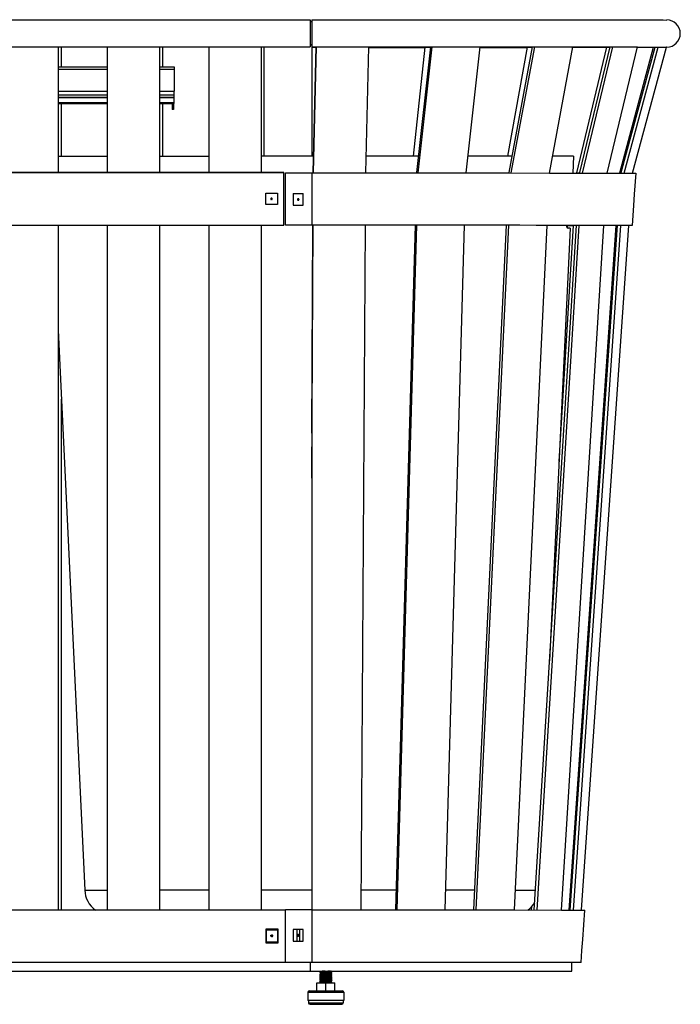
# Model space of a CAD drawing. Units: inches. Extents: x 0 to 34.3, y -11.5 to 17.
# Drawn here: x 10 to 16.3, y -11.5 to -2.1 of the extents above; entities that cross this region are included whole.
import ezdxf

# ---------------------------------------------------------------- set-up
doc = ezdxf.new("R2010")
doc.units = ezdxf.units.IN
doc.header["$LTSCALE"] = 1.21
doc.header["$MEASUREMENT"] = 0
doc.layers.get('0').update_dxf_attribs({"linetype": 'CONTINUOUS'})
doc.layers.add('02___PRT_ALL_AXES', color=7, linetype='CONTINUOUS')

msp = doc.modelspace()

# ---------------------------------------------------------------- linework, layer by layer
at = {"color": 7, "linetype": 'Continuous'}
for p, q in [((6.4737, -2.0751), (12.7237, -2.0751)), ((12.7237, -2.0751), (12.7237, -2.3342)), ((12.7387, -2.0751), (12.7387, -3.3779)), ((12.7387, -2.0751), (16.0937, -2.0776)), ((16.0937, -2.0776), (16.1282, -2.0781)), ((6.4737, -2.3342), (12.7237, -2.3342)), ((10.3487, -2.5258), (10.3487, -2.3342)), ((10.7862, -2.3342), (10.7862, -3.5364)), ((11.3175, -2.5258), (11.3175, -2.3342)), ((11.755, -2.3342), (11.755, -3.5364)), ((12.2862, -3.378), (12.2862, -2.3342)), ((12.7387, -2.3342), (12.7843, -2.3342)), ((12.7387, -2.3381), (12.7825, -2.3376)), ((12.7387, -2.3381), (12.7825, -2.3377)), ((12.7539, -3.5342), (12.7824, -2.3342)), ((12.7565, -3.5392), (12.7851, -2.3339)), ((13.2546, -3.5392), (13.2832, -2.334)), ((13.2824, -2.3343), (13.8765, -2.3344)), ((13.2832, -2.34), (13.821, -2.3399)), ((13.7104, -3.3781), (13.821, -2.3381)), ((13.7435, -3.5343), (13.8763, -2.3344)), ((13.7556, -3.5393), (13.889, -2.3341)), ((13.821, -2.3381), (13.8766, -2.3374)), ((13.821, -2.3381), (13.8766, -2.3376)), ((13.8765, -2.3344), (13.8852, -2.3344)), ((13.8852, -2.3344), (13.889, -2.3341)), ((14.2123, -3.5395), (14.3458, -2.3343)), ((14.342, -2.3343), (14.3458, -2.3342)), ((14.342, -2.3343), (14.3458, -2.3342)), ((14.3458, -2.3346), (14.8612, -2.3349)), ((14.3458, -2.3397), (14.8005, -2.3395)), ((14.6108, -3.3787), (14.8005, -2.3377)), ((14.6235, -3.5347), (14.8463, -2.3349)), ((14.6438, -3.5398), (14.8676, -2.3345)), ((14.8005, -2.3377), (14.8467, -2.3371)), ((14.8005, -2.3377), (14.8148, -2.3375)), ((14.8148, -2.3375), (14.8467, -2.337)), ((14.8612, -2.3349), (14.8676, -2.3346)), ((15.0095, -3.54), (15.2332, -2.3349)), ((15.2269, -2.3349), (15.2333, -2.3348)), ((15.2269, -2.3349), (15.2333, -2.3348)), ((15.2332, -2.3352), (15.5871, -2.3356)), ((15.2333, -2.3391), (15.5553, -2.3388)), ((15.2691, -3.5382), (15.5553, -2.337)), ((15.2982, -3.5354), (15.5867, -2.3356)), ((15.3245, -3.5404), (15.6142, -2.3353)), ((15.5553, -2.337), (15.5871, -2.3363)), ((15.5553, -2.337), (15.5739, -2.3365)), ((15.5592, -3.5408), (15.8489, -2.3357)), ((15.5739, -2.3365), (15.5871, -2.3362)), ((15.5871, -2.3356), (15.6059, -2.3356)), ((15.6059, -2.3356), (15.6142, -2.3353)), ((15.681, -3.5375), (16.0032, -2.3361)), ((15.694, -3.5362), (16.0167, -2.3364)), ((15.7234, -3.5412), (16.0475, -2.3362)), ((15.8016, -3.5416), (16.1257, -2.3366)), ((15.8407, -2.3357), (15.8489, -2.3356)), ((15.8407, -2.3357), (15.8489, -2.3356)), ((15.8483, -2.3383), (16.0027, -2.3379)), ((15.8489, -2.336), (16.0171, -2.3364)), ((16.0171, -2.3364), (16.0383, -2.3365)), ((16.0383, -2.3365), (16.0475, -2.3362)), ((16.1282, -2.3372), (16.1255, -2.3372)), ((16.1257, -2.3371), (16.1282, -2.3372)), ((10.7862, -2.7966), (10.3175, -2.7966)), ((10.7862, -2.8191), (10.3175, -2.8191)), ((10.7862, -2.8223), (10.3175, -2.8223)), ((11.4263, -2.7966), (11.2862, -2.7966)), ((11.4263, -2.8191), (11.2862, -2.8191)), ((11.4263, -2.8223), (11.2862, -2.8223)), ((11.4263, -2.8745), (11.4263, -2.7566)), ((10.7862, -2.8681), (10.3175, -2.8681)), ((10.3175, -2.8745), (10.7862, -2.8745)), ((10.7862, -2.8796), (10.3175, -2.8796)), ((10.3487, -3.3795), (10.3487, -2.8796)), ((11.4263, -2.8681), (11.2862, -2.8681)), ((11.2862, -2.8745), (11.4263, -2.8745)), ((11.3875, -2.8796), (11.2862, -2.8796)), ((11.3175, -3.3783), (11.3175, -2.8796)), ((11.3875, -2.8796), (11.3875, -2.8745)), ((11.4075, -2.8745), (11.4075, -2.9328)), ((11.4187, -2.9328), (11.4075, -2.9328)), ((12.4737, -3.5364), (6.7237, -3.5364)), ((12.4737, -3.5385), (6.7237, -3.5385)), ((12.4737, -4.0373), (12.4737, -3.5364)), ((12.4887, -4.0392), (12.4887, -3.5392)), ((12.4887, -3.5392), (12.7539, -3.5392)), ((12.7387, -3.5392), (12.7387, -4.0392)), ((12.7539, -3.5393), (12.7539, -3.5342)), ((12.7539, -3.5392), (13.2546, -3.5392)), ((13.2546, -3.5392), (13.7435, -3.5393)), ((13.7433, -3.5393), (13.7435, -3.5343)), ((13.7435, -3.5393), (14.2123, -3.5395)), ((14.2123, -3.5395), (14.6235, -3.5397)), ((14.6233, -3.5397), (14.6235, -3.5347)), ((14.6235, -3.5397), (15.0095, -3.54)), ((15.0095, -3.54), (15.2982, -3.5403)), ((15.2691, -3.5382), (15.2982, -3.5382)), ((15.2979, -3.5403), (15.2982, -3.5354)), ((15.2982, -3.5403), (15.5592, -3.5407)), ((15.5592, -3.5407), (15.694, -3.5411)), ((15.6808, -3.541), (15.681, -3.5375)), ((15.681, -3.5375), (15.694, -3.5374)), ((15.6937, -3.5411), (15.694, -3.5362)), ((15.694, -3.5411), (15.7884, -3.5414)), ((15.7884, -3.5414), (15.8016, -3.5415)), ((15.8016, -3.5415), (15.8317, -3.5418)), ((15.8317, -3.5418), (15.8179, -3.7417)), ((12.3019, -3.8424), (12.3019, -3.7333)), ((12.3019, -3.7333), (12.4112, -3.7333)), ((12.4112, -3.7333), (12.4112, -3.8424)), ((12.562, -3.7362), (12.562, -3.8478)), ((12.562, -3.7362), (12.6579, -3.7362)), ((12.6579, -3.8478), (12.6579, -3.7362)), ((12.4112, -3.8404), (12.3019, -3.8404)), ((12.4112, -3.8424), (12.3019, -3.8424)), ((12.562, -3.8478), (12.6579, -3.8478)), ((15.8103, -3.8511), (15.7971, -4.0418)), ((6.7237, -4.0373), (12.4737, -4.0373)), ((10.7862, -4.0373), (10.7862, -10.5803)), ((11.755, -4.0373), (11.755, -10.5803)), ((12.7527, -4.0392), (12.4887, -4.0392)), ((12.7387, -6.4559), (12.7535, -4.0392)), ((12.7387, -6.0258), (12.7508, -4.0393)), ((13.1079, -4.0392), (12.7527, -4.0392)), ((13.2516, -4.0392), (13.1079, -4.0392)), ((13.2117, -10.581), (13.2516, -4.0392)), ((13.7379, -4.0393), (13.2516, -4.0392)), ((13.5431, -10.5811), (13.7291, -4.0391)), ((13.5553, -10.5811), (13.7413, -4.0394)), ((14.0663, -4.0395), (13.7379, -4.0393)), ((14.0121, -10.5813), (14.1981, -4.0395)), ((14.1981, -4.0395), (14.0663, -4.0395)), ((14.6142, -4.0398), (14.1981, -4.0395)), ((14.2875, -10.5814), (14.5995, -4.0391)), ((14.308, -10.5815), (14.62, -4.0398)), ((14.7254, -4.0398), (14.6142, -4.0398)), ((14.6737, -10.5817), (14.9856, -4.0401)), ((14.8802, -4.04), (14.7254, -4.0398)), ((14.8632, -10.5819), (15.2671, -4.0392)), ((14.9856, -4.04), (14.8802, -4.04)), ((14.8897, -10.582), (15.2936, -4.0404)), ((15.2861, -4.0404), (14.9856, -4.04)), ((15.1005, -6.2958), (15.2384, -4.0404)), ((15.1245, -10.5824), (15.5283, -4.0408)), ((15.2383, -4.0433), (15.1724, -4.0434)), ((15.1959, -10.5821), (15.6463, -4.0411)), ((15.2074, -10.5825), (15.6593, -4.0397)), ((15.2371, -10.5827), (15.6889, -4.0412)), ((15.3874, -4.0405), (15.2861, -4.0404)), ((15.3154, -10.5811), (15.7671, -4.0416)), ((15.5283, -4.0408), (15.3874, -4.0405)), ((15.6805, -4.0411), (15.5283, -4.0408)), ((15.6462, -4.0425), (15.5283, -4.0428)), ((15.7205, -4.0412), (15.6805, -4.0411)), ((15.7671, -4.0415), (15.7205, -4.0412)), ((15.7971, -4.0418), (15.7671, -4.0415)), ((15.2061, -4.0676), (15.1814, -4.0673)), ((10.3487, -10.5803), (10.3487, -5.7001)), ((12.7387, -6.0258), (12.7387, -11.082)), ((10.5712, -10.3919), (10.7862, -10.3911)), ((11.2862, -10.3905), (11.755, -10.3903)), ((12.255, -10.3901), (12.7387, -10.3901)), ((13.2129, -10.3901), (13.5485, -10.3902)), ((14.0175, -10.3904), (14.2966, -10.3906)), ((14.6828, -10.3911), (14.8749, -10.3916)), ((3.8521, -10.5803), (12.4894, -10.5803)), ((12.7387, -10.581), (12.4887, -10.581)), ((12.4887, -11.082), (12.4887, -10.581)), ((12.7387, -10.581), (13.2117, -10.581)), ((13.2117, -10.581), (14.0121, -10.5813)), ((14.0121, -10.5813), (14.6737, -10.5817)), ((14.6737, -10.5817), (15.1245, -10.5823)), ((14.8383, -10.5831), (14.8405, -10.547)), ((15.1245, -10.5823), (15.3133, -10.5829)), ((15.3133, -10.5829), (15.3454, -10.5832)), ((15.3261, -10.862), (15.3454, -10.5832)), ((12.4169, -10.7646), (12.3019, -10.7646)), ((12.3019, -10.7646), (12.3019, -10.8952)), ((12.306, -10.77), (12.4112, -10.77)), ((12.306, -10.8896), (12.306, -10.77)), ((12.4112, -10.77), (12.4112, -10.8896)), ((12.4169, -10.8952), (12.4169, -10.7646)), ((12.6579, -10.7671), (12.562, -10.7671)), ((12.562, -10.7671), (12.562, -10.8787)), ((12.6237, -10.8787), (12.6237, -10.7671)), ((12.6579, -10.8787), (12.6579, -10.7671)), ((12.3019, -10.8952), (12.4169, -10.8952)), ((12.4112, -10.8896), (12.306, -10.8896)), ((12.562, -10.8787), (12.6579, -10.8787)), ((15.3108, -11.0843), (15.3187, -10.9686)), ((6.7081, -11.0794), (12.4894, -11.0794)), ((12.7556, -11.0821), (12.4887, -11.082)), ((12.7237, -11.0821), (12.7237, -11.1653)), ((13.1411, -11.0821), (12.7556, -11.0821)), ((13.5864, -11.0822), (13.1411, -11.0821)), ((13.9563, -11.0823), (13.5864, -11.0822)), ((14.2637, -11.0825), (13.9563, -11.0823)), ((14.6171, -11.0828), (14.2637, -11.0825)), ((14.8324, -11.083), (14.6171, -11.0828)), ((15.0702, -11.0833), (14.8324, -11.083)), ((15.1849, -11.0836), (15.0702, -11.0833)), ((15.2791, -11.0839), (15.1849, -11.0836)), ((15.2237, -11.1653), (15.2237, -11.0838)), ((15.3108, -11.0843), (15.2791, -11.0839)), ((3.9737, -11.1653), (15.2237, -11.1653)), ((12.8159, -11.1803), (12.8157, -11.1805)), ((12.8159, -11.1835), (12.8157, -11.1832)), ((12.8254, -11.1736), (12.8159, -11.1803)), ((12.8252, -11.1738), (12.8159, -11.1803)), ((12.8159, -11.1835), (12.8251, -11.1899)), ((12.8254, -11.1936), (12.8159, -11.2003)), ((12.8252, -11.1938), (12.8159, -11.2003)), ((12.8185, -11.1653), (12.8251, -11.1699)), ((12.8252, -11.1698), (12.8252, -11.1738)), ((12.8252, -11.1898), (12.8252, -11.1938)), ((12.826, -11.1734), (12.8254, -11.1736)), ((12.8257, -11.1935), (12.8254, -11.1936)), ((12.9221, -11.1801), (12.9216, -11.1804)), ((12.9221, -11.1801), (12.9316, -11.1735)), ((12.9221, -11.2001), (12.9316, -11.1935)), ((12.9223, -11.1839), (12.9223, -11.18)), ((12.9316, -11.1903), (12.9223, -11.1838)), ((12.9316, -11.1903), (12.9223, -11.1838)), ((12.9252, -11.1658), (12.9244, -11.1653)), ((12.9252, -11.1658), (12.9245, -11.1653)), ((12.9316, -11.1703), (12.9252, -11.1658)), ((12.9316, -11.1703), (12.9252, -11.1658)), ((12.9316, -11.1703), (12.9317, -11.1705)), ((12.9316, -11.1735), (12.9317, -11.1732)), ((12.9316, -11.1903), (12.9317, -11.1905)), ((12.9316, -11.1935), (12.9317, -11.1932)), ((12.7869, -11.2778), (12.9606, -11.2778)), ((12.7869, -11.3528), (12.7869, -11.2778)), ((12.7874, -11.3528), (12.7874, -11.2778)), ((12.8159, -11.2003), (12.8157, -11.2005)), ((12.8159, -11.2035), (12.8157, -11.2032)), ((12.8159, -11.2203), (12.8157, -11.2205)), ((12.8159, -11.2235), (12.8157, -11.2232)), ((12.8159, -11.2403), (12.8157, -11.2405)), ((12.8159, -11.2435), (12.8157, -11.2432)), ((12.8159, -11.2603), (12.8157, -11.2605)), ((12.8159, -11.2635), (12.8157, -11.2632)), ((12.8159, -11.2035), (12.8251, -11.2099)), ((12.8254, -11.2136), (12.8159, -11.2203)), ((12.8252, -11.2138), (12.8159, -11.2203)), ((12.8159, -11.2235), (12.8251, -11.2299)), ((12.8254, -11.2336), (12.8159, -11.2403)), ((12.8252, -11.2338), (12.8159, -11.2403)), ((12.8159, -11.2435), (12.8251, -11.2499)), ((12.8254, -11.2536), (12.8159, -11.2603)), ((12.8252, -11.2538), (12.8159, -11.2603)), ((12.8159, -11.2635), (12.8251, -11.2699)), ((12.8252, -11.2738), (12.8194, -11.2778)), ((12.8254, -11.2736), (12.8195, -11.2778)), ((12.8252, -11.2098), (12.8252, -11.2138)), ((12.8252, -11.2298), (12.8252, -11.2338)), ((12.8252, -11.2498), (12.8252, -11.2538)), ((12.8252, -11.2698), (12.8252, -11.2738)), ((12.8742, -11.3528), (12.8742, -11.2778)), ((12.9221, -11.2201), (12.9316, -11.2135)), ((12.9221, -11.2401), (12.9316, -11.2335)), ((12.9221, -11.2601), (12.9316, -11.2535)), ((12.9223, -11.2039), (12.9223, -11.2)), ((12.9316, -11.2103), (12.9223, -11.2038)), ((12.9316, -11.2103), (12.9223, -11.2038)), ((12.9223, -11.2239), (12.9223, -11.22)), ((12.9316, -11.2303), (12.9223, -11.2238)), ((12.9316, -11.2303), (12.9223, -11.2238)), ((12.9223, -11.2439), (12.9223, -11.24)), ((12.9316, -11.2503), (12.9223, -11.2438)), ((12.9316, -11.2503), (12.9223, -11.2438)), ((12.9223, -11.2639), (12.9223, -11.26)), ((12.9316, -11.2703), (12.9223, -11.2638)), ((12.9316, -11.2703), (12.9223, -11.2638)), ((12.9254, -11.2778), (12.9316, -11.2735)), ((12.9316, -11.2103), (12.9317, -11.2105)), ((12.9316, -11.2135), (12.9317, -11.2132)), ((12.9316, -11.2303), (12.9317, -11.2305)), ((12.9316, -11.2335), (12.9317, -11.2332)), ((12.9316, -11.2503), (12.9317, -11.2505)), ((12.9316, -11.2535), (12.9317, -11.2532)), ((12.9317, -11.2705), (12.9316, -11.2703)), ((12.9316, -11.2735), (12.9317, -11.2732)), ((12.9606, -11.3528), (12.9606, -11.2778)), ((12.7029, -11.3678), (13.0446, -11.3678)), ((12.7179, -11.3528), (13.0296, -11.3528)), ((12.7075, -11.4678), (13.04, -11.4678)), ((12.7225, -11.4828), (13.025, -11.4828))]:
    msp.add_line(p, q, dxfattribs=at)
at = {"color": 3, "linetype": 'Continuous'}
for p, q in [((10.3175, -2.3342), (10.3175, -3.5364)), ((11.2862, -2.3342), (11.2862, -3.5364)), ((12.255, -2.3342), (12.255, -3.5364)), ((10.3175, -2.5258), (10.7862, -2.5258)), ((11.2862, -2.5258), (11.4263, -2.5258)), ((11.4263, -2.5258), (11.4263, -2.7566)), ((10.3175, -2.5483), (10.7862, -2.5483)), ((11.2862, -2.5483), (11.4263, -2.5483)), ((10.3175, -2.7566), (10.7862, -2.7566)), ((11.2862, -2.7566), (11.4263, -2.7566)), ((11.4187, -2.8745), (11.4187, -2.9328)), ((10.3175, -4.0373), (10.3175, -10.5803)), ((11.2862, -4.0373), (11.2862, -10.5803)), ((12.255, -4.0373), (12.255, -10.5803)), ((12.5987, -10.8787), (12.5987, -10.7671))]:
    msp.add_line(p, q, dxfattribs=at)
at = {"color": 7, "linetype": 'Continuous'}
for centre, radius, start, end in [((16.1282, -2.2076), 0.1296, 270, 90), ((16.1117, -1.8405), 0.4963, 270.54813, 271.61499), ((10.8209, -10.3801), 0.25, 182.71458, 233.83547), ((14.6566, -10.3801), 0.25, 305.56459, 327.59527), ((12.7179, -11.3678), 0.015, 90, 180), ((13.0296, -11.3678), 0.015, 0, 90), ((12.7225, -11.4678), 0.015, 180, 270), ((13.025, -11.4678), 0.015, 270, 360)]:
    msp.add_arc(centre, radius, start, end, dxfattribs=at)
for points, knots in [([(12.7851, -2.3339), (12.8266, -2.3341), (12.9096, -2.3343), (13.0342, -2.3343), (13.1587, -2.3343), (13.2417, -2.3342), (13.2832, -2.3339)], [0, 0, 0, 0, 0.249985, 0.499984, 0.749985, 1, 1, 1, 1]), ([(13.889, -2.3341), (13.9267, -2.3343), (14.0022, -2.3345), (14.1155, -2.3345), (14.2287, -2.3346), (14.3042, -2.3345), (14.342, -2.3343)], [0, 0, 0, 0, 0.249924, 0.49992, 0.749927, 1, 1, 1, 1]), ([(14.8676, -2.3345), (14.8975, -2.3348), (14.9574, -2.335), (15.0472, -2.335), (15.137, -2.3351), (15.1969, -2.3351), (15.2269, -2.3349)], [0, 0, 0, 0, 0.249844, 0.499838, 0.749853, 1, 1, 1, 1]), ([(15.6142, -2.3353), (15.633, -2.3355), (15.6708, -2.3357), (15.7274, -2.3358), (15.784, -2.3359), (15.8218, -2.3359), (15.8407, -2.3357)], [0, 0, 0, 0, 0.249694, 0.499689, 0.749727, 1, 1, 1, 1]), ([(16.0475, -2.3362), (16.0532, -2.3364), (16.0647, -2.3366), (16.0819, -2.3367), (16.0992, -2.3368), (16.1107, -2.3368), (16.1164, -2.3368)], [0, 0, 0, 0, 0.249074, 0.499158, 0.749386, 1, 1, 1, 1]), ([(15.1814, -4.0673), (15.1804, -4.066), (15.1786, -4.0627), (15.1762, -4.057), (15.1737, -4.0498), (15.1723, -4.0445), (15.1716, -4.0416)], [0, 0, 0, 0, 0.175735, 0.400885, 0.675886, 1, 1, 1, 1]), ([(15.1728, -4.0408), (15.1738, -4.0446), (15.1757, -4.0512), (15.1783, -4.0577), (15.1796, -4.0604)], [0, 0, 0, 0, 0.565766, 1, 1, 1, 1]), ([(15.1796, -4.0604), (15.1802, -4.0614), (15.1812, -4.0633), (15.1832, -4.0661), (15.1852, -4.0676), (15.1866, -4.0678)], [0, 0, 0, 0, 0.339633, 0.61441, 1, 1, 1, 1]), ([(12.8157, -11.1832), (12.8157, -11.1832), (12.8158, -11.1831), (12.8158, -11.1831), (12.8159, -11.183), (12.8161, -11.1829), (12.8164, -11.1827), (12.8169, -11.1826), (12.8175, -11.1824), (12.8183, -11.1823), (12.8192, -11.1821), (12.8206, -11.1819), (12.8228, -11.1816), (12.8257, -11.1813), (12.8291, -11.181), (12.833, -11.1807), (12.8372, -11.1804), (12.8435, -11.18), (12.852, -11.1794), (12.8628, -11.1788), (12.8702, -11.1784), (12.874, -11.1782)], [0, 0, 0, 0, 0.001368, 0.002978, 0.004985, 0.007468, 0.01401, 0.022766, 0.033787, 0.047073, 0.062608, 0.080366, 0.122415, 0.172838, 0.231179, 0.296875, 0.369311, 0.447783, 0.619783, 0.806247, 1, 1, 1, 1]), ([(12.874, -11.1755), (12.8704, -11.1757), (12.8633, -11.1761), (12.853, -11.1767), (12.8448, -11.1772), (12.8387, -11.1776), (12.8346, -11.1779), (12.8308, -11.1782), (12.8273, -11.1785), (12.8243, -11.1788), (12.8217, -11.1791), (12.8198, -11.1793), (12.8186, -11.1795), (12.8178, -11.1797), (12.8172, -11.1798), (12.8166, -11.18), (12.8162, -11.1801), (12.816, -11.1802), (12.8159, -11.1803)], [0, 0, 0, 0, 0.185225, 0.36418, 0.530608, 0.607298, 0.678736, 0.744303, 0.803439, 0.85563, 0.900435, 0.937484, 0.953005, 0.966491, 0.977926, 0.987301, 0.994635, 1, 1, 1, 1]), ([(12.8667, -11.1653), (12.8639, -11.1655), (12.8584, -11.1659), (12.8506, -11.1664), (12.8435, -11.167), (12.8374, -11.1675), (12.833, -11.168), (12.83, -11.1684), (12.8286, -11.1686), (12.8276, -11.1688), (12.827, -11.169), (12.8264, -11.1691), (12.826, -11.1693), (12.8257, -11.1694), (12.8255, -11.1695), (12.8253, -11.1696), (12.8252, -11.1697), (12.8252, -11.1698)], [0, 0, 0, 0, 0.20072, 0.38979, 0.561269, 0.709786, 0.830729, 0.879675, 0.920434, 0.937656, 0.952746, 0.965693, 0.976494, 0.985175, 0.988746, 0.991827, 1, 1, 1, 1]), ([(12.9216, -11.1804), (12.9215, -11.1804), (12.9212, -11.1805), (12.9204, -11.1807), (12.9192, -11.181), (12.9174, -11.1813), (12.9153, -11.1816), (12.9128, -11.1819), (12.9089, -11.1823), (12.9032, -11.1828), (12.8957, -11.1833), (12.8874, -11.1839), (12.8787, -11.1845), (12.8698, -11.1851), (12.861, -11.1857), (12.8527, -11.1863), (12.8451, -11.1868), (12.8393, -11.1873), (12.8352, -11.1877), (12.8327, -11.188), (12.8305, -11.1883), (12.8289, -11.1886), (12.8278, -11.1888), (12.8271, -11.1889), (12.8265, -11.1891), (12.8261, -11.1892), (12.8257, -11.1894), (12.8255, -11.1895), (12.8254, -11.1896), (12.8252, -11.1897), (12.8252, -11.1898)], [0, 0, 0, 0, 0.004612, 0.010232, 0.024496, 0.042746, 0.064851, 0.090635, 0.119891, 0.18779, 0.266245, 0.352572, 0.443809, 0.536824, 0.628419, 0.715449, 0.794928, 0.864136, 0.894136, 0.920722, 0.943668, 0.962799, 0.970884, 0.977966, 0.984039, 0.989103, 0.993167, 0.994833, 0.996265, 1, 1, 1, 1]), ([(12.9223, -11.1839), (12.9223, -11.1841), (12.9221, -11.1842), (12.9219, -11.1843), (12.9217, -11.1844), (12.9214, -11.1845), (12.9209, -11.1847), (12.9203, -11.1848), (12.9197, -11.185), (12.9185, -11.1852), (12.9169, -11.1854), (12.9147, -11.1857), (12.9121, -11.186), (12.908, -11.1864), (12.9021, -11.187), (12.8944, -11.1875), (12.886, -11.1881), (12.8772, -11.1887), (12.8682, -11.1893), (12.8594, -11.1899), (12.8511, -11.1905), (12.8447, -11.191), (12.84, -11.1914), (12.8369, -11.1917), (12.8341, -11.192), (12.8317, -11.1923), (12.8296, -11.1925), (12.828, -11.1928), (12.8268, -11.1931), (12.8261, -11.1933), (12.8258, -11.1934), (12.8257, -11.1935)], [0, 0, 0, 0, 0.003766, 0.005214, 0.006898, 0.011009, 0.016134, 0.022283, 0.029453, 0.037638, 0.057003, 0.080228, 0.107129, 0.137478, 0.207449, 0.287728, 0.375526, 0.467787, 0.561296, 0.652791, 0.739084, 0.817172, 0.852281, 0.884347, 0.913103, 0.938297, 0.959724, 0.977214, 0.990647, 0.995831, 1, 1, 1, 1]), ([(12.9178, -11.1653), (12.9166, -11.1655), (12.9138, -11.1659), (12.909, -11.1664), (12.9034, -11.1668), (12.8971, -11.1673), (12.8902, -11.1678), (12.8829, -11.1683), (12.8753, -11.1688), (12.8677, -11.1693), (12.8603, -11.1698), (12.8532, -11.1703), (12.8466, -11.1708), (12.8406, -11.1713), (12.8362, -11.1717), (12.8331, -11.1721), (12.8312, -11.1723), (12.8295, -11.1726), (12.828, -11.1728), (12.8269, -11.1731), (12.8263, -11.1733), (12.826, -11.1734)], [0, 0, 0, 0, 0.040963, 0.092764, 0.154149, 0.223605, 0.299417, 0.379708, 0.462481, 0.545682, 0.627243, 0.705138, 0.777436, 0.842348, 0.89827, 0.922424, 0.943839, 0.962395, 0.977981, 0.990527, 1, 1, 1, 1]), ([(12.9317, -11.1705), (12.9317, -11.1706), (12.9317, -11.1706), (12.9317, -11.1707), (12.9316, -11.1708), (12.9314, -11.1709), (12.9311, -11.171), (12.9306, -11.1712), (12.93, -11.1713), (12.9292, -11.1715), (12.9283, -11.1716), (12.9269, -11.1719), (12.9248, -11.1721), (12.9219, -11.1724), (12.9185, -11.1727), (12.9147, -11.1731), (12.9105, -11.1734), (12.9043, -11.1738), (12.8958, -11.1743), (12.8851, -11.1749), (12.8778, -11.1753), (12.874, -11.1755)], [0, 0, 0, 0, 0.001373, 0.002985, 0.004991, 0.007473, 0.014004, 0.022743, 0.03374, 0.046997, 0.062497, 0.080217, 0.122178, 0.172505, 0.230747, 0.29635, 0.368705, 0.447119, 0.619105, 0.805765, 1, 1, 1, 1]), ([(12.874, -11.1782), (12.8776, -11.178), (12.8846, -11.1776), (12.8948, -11.177), (12.9029, -11.1765), (12.909, -11.1761), (12.9131, -11.1758), (12.9169, -11.1756), (12.9203, -11.1753), (12.9232, -11.175), (12.9258, -11.1747), (12.9277, -11.1744), (12.9289, -11.1742), (12.9297, -11.1741), (12.9303, -11.1739), (12.9309, -11.1738), (12.9313, -11.1736), (12.9315, -11.1735), (12.9316, -11.1735)], [0, 0, 0, 0, 0.185643, 0.364766, 0.531177, 0.607813, 0.679176, 0.744656, 0.803699, 0.855804, 0.900531, 0.937523, 0.953021, 0.96649, 0.977915, 0.987288, 0.994625, 1, 1, 1, 1]), ([(12.9317, -11.1905), (12.9317, -11.1906), (12.9317, -11.1906), (12.9317, -11.1907), (12.9316, -11.1908), (12.9314, -11.1909), (12.9311, -11.191), (12.9306, -11.1912), (12.93, -11.1913), (12.9292, -11.1915), (12.9283, -11.1916), (12.9269, -11.1919), (12.9248, -11.1921), (12.9219, -11.1924), (12.9185, -11.1927), (12.9147, -11.1931), (12.9105, -11.1934), (12.9043, -11.1938), (12.8958, -11.1943), (12.8851, -11.1949), (12.8778, -11.1953), (12.874, -11.1955)], [0, 0, 0, 0, 0.001373, 0.002985, 0.004991, 0.007471, 0.014001, 0.022742, 0.03374, 0.046996, 0.062496, 0.080218, 0.122181, 0.172508, 0.230749, 0.296349, 0.3687, 0.447112, 0.619098, 0.805768, 1, 1, 1, 1]), ([(12.874, -11.1982), (12.8776, -11.198), (12.8846, -11.1976), (12.8948, -11.197), (12.9029, -11.1965), (12.909, -11.1961), (12.9131, -11.1958), (12.9169, -11.1956), (12.9203, -11.1953), (12.9232, -11.195), (12.9258, -11.1947), (12.9277, -11.1944), (12.9289, -11.1942), (12.9297, -11.1941), (12.9303, -11.1939), (12.9309, -11.1938), (12.9313, -11.1936), (12.9315, -11.1935), (12.9316, -11.1935)], [0, 0, 0, 0, 0.185646, 0.364762, 0.531175, 0.607813, 0.679179, 0.744662, 0.803706, 0.85581, 0.900536, 0.937523, 0.953022, 0.966492, 0.977916, 0.987286, 0.994624, 1, 1, 1, 1]), ([(12.8157, -11.2032), (12.8157, -11.2032), (12.8158, -11.2031), (12.8158, -11.2031), (12.8159, -11.203), (12.8161, -11.2029), (12.8164, -11.2027), (12.8169, -11.2026), (12.8175, -11.2024), (12.8183, -11.2023), (12.8192, -11.2021), (12.8206, -11.2019), (12.8228, -11.2016), (12.8257, -11.2013), (12.8291, -11.201), (12.833, -11.2007), (12.8372, -11.2004), (12.8435, -11.2), (12.852, -11.1994), (12.8628, -11.1988), (12.8702, -11.1984), (12.874, -11.1982)], [0, 0, 0, 0, 0.001369, 0.002977, 0.004982, 0.007466, 0.014011, 0.022771, 0.03379, 0.047077, 0.062616, 0.080378, 0.122426, 0.172855, 0.231194, 0.296892, 0.369322, 0.447791, 0.619787, 0.806249, 1, 1, 1, 1]), ([(12.8157, -11.2232), (12.8157, -11.2232), (12.8158, -11.2231), (12.8158, -11.2231), (12.8159, -11.223), (12.8161, -11.2229), (12.8164, -11.2227), (12.8169, -11.2226), (12.8175, -11.2224), (12.8183, -11.2223), (12.8192, -11.2221), (12.8206, -11.2219), (12.8228, -11.2216), (12.8257, -11.2213), (12.8291, -11.221), (12.833, -11.2207), (12.8372, -11.2204), (12.8435, -11.22), (12.852, -11.2194), (12.8628, -11.2188), (12.8702, -11.2184), (12.874, -11.2182)], [0, 0, 0, 0, 0.001368, 0.002978, 0.004984, 0.007468, 0.01401, 0.022767, 0.033787, 0.047073, 0.062608, 0.080366, 0.122415, 0.172838, 0.23118, 0.296877, 0.369312, 0.447785, 0.619784, 0.806247, 1, 1, 1, 1]), ([(12.8157, -11.2432), (12.8157, -11.2432), (12.8158, -11.2431), (12.8158, -11.2431), (12.8159, -11.243), (12.8161, -11.2429), (12.8164, -11.2427), (12.8169, -11.2426), (12.8175, -11.2424), (12.8183, -11.2423), (12.8192, -11.2421), (12.8206, -11.2419), (12.8228, -11.2416), (12.8257, -11.2413), (12.8291, -11.241), (12.833, -11.2407), (12.8372, -11.2404), (12.8435, -11.24), (12.852, -11.2394), (12.8628, -11.2388), (12.8702, -11.2384), (12.874, -11.2382)], [0, 0, 0, 0, 0.001368, 0.002978, 0.004984, 0.007467, 0.014007, 0.022765, 0.033786, 0.047072, 0.062607, 0.080367, 0.122418, 0.172842, 0.231183, 0.296877, 0.369309, 0.447779, 0.619777, 0.806249, 1, 1, 1, 1]), ([(12.8157, -11.2632), (12.8157, -11.2632), (12.8158, -11.2631), (12.8158, -11.2631), (12.8159, -11.263), (12.8161, -11.2629), (12.8164, -11.2627), (12.8169, -11.2626), (12.8175, -11.2624), (12.8183, -11.2623), (12.8192, -11.2621), (12.8206, -11.2619), (12.8228, -11.2616), (12.8257, -11.2613), (12.8291, -11.261), (12.833, -11.2607), (12.8372, -11.2604), (12.8435, -11.26), (12.852, -11.2594), (12.8628, -11.2588), (12.8702, -11.2584), (12.874, -11.2582)], [0, 0, 0, 0, 0.001368, 0.002978, 0.004984, 0.007468, 0.01401, 0.022766, 0.033786, 0.047073, 0.062608, 0.080366, 0.122416, 0.172841, 0.231183, 0.296881, 0.369316, 0.447788, 0.619783, 0.806245, 1, 1, 1, 1]), ([(12.874, -11.1955), (12.8704, -11.1957), (12.8633, -11.1961), (12.853, -11.1967), (12.8448, -11.1972), (12.8387, -11.1976), (12.8346, -11.1979), (12.8308, -11.1982), (12.8273, -11.1985), (12.8243, -11.1988), (12.8217, -11.1991), (12.8198, -11.1993), (12.8186, -11.1995), (12.8178, -11.1997), (12.8172, -11.1998), (12.8166, -11.2), (12.8162, -11.2001), (12.816, -11.2002), (12.8159, -11.2003)], [0, 0, 0, 0, 0.185227, 0.364177, 0.530611, 0.607306, 0.678748, 0.744317, 0.803451, 0.85564, 0.900441, 0.937486, 0.953007, 0.966493, 0.977927, 0.9873, 0.994634, 1, 1, 1, 1]), ([(12.874, -11.2155), (12.8704, -11.2157), (12.8633, -11.2161), (12.853, -11.2167), (12.8448, -11.2172), (12.8387, -11.2176), (12.8346, -11.2179), (12.8308, -11.2182), (12.8273, -11.2185), (12.8243, -11.2188), (12.8217, -11.2191), (12.8198, -11.2193), (12.8186, -11.2195), (12.8178, -11.2197), (12.8172, -11.2198), (12.8166, -11.22), (12.8162, -11.2201), (12.816, -11.2202), (12.8159, -11.2203)], [0, 0, 0, 0, 0.185228, 0.364178, 0.530613, 0.607303, 0.678742, 0.744308, 0.803443, 0.85563, 0.900437, 0.93748, 0.953004, 0.966492, 0.977923, 0.987296, 0.994633, 1, 1, 1, 1]), ([(12.874, -11.2355), (12.8704, -11.2357), (12.8633, -11.2361), (12.853, -11.2367), (12.8448, -11.2372), (12.8387, -11.2376), (12.8346, -11.2379), (12.8308, -11.2382), (12.8273, -11.2385), (12.8243, -11.2388), (12.8217, -11.2391), (12.8198, -11.2393), (12.8186, -11.2395), (12.8178, -11.2397), (12.8172, -11.2398), (12.8166, -11.24), (12.8162, -11.2401), (12.816, -11.2402), (12.8159, -11.2403)], [0, 0, 0, 0, 0.185227, 0.364177, 0.53061, 0.607304, 0.678747, 0.744315, 0.803451, 0.855639, 0.900441, 0.937487, 0.953007, 0.966493, 0.977927, 0.9873, 0.994634, 1, 1, 1, 1]), ([(12.874, -11.2555), (12.8704, -11.2557), (12.8633, -11.2561), (12.853, -11.2567), (12.8448, -11.2572), (12.8387, -11.2576), (12.8346, -11.2579), (12.8308, -11.2582), (12.8273, -11.2585), (12.8243, -11.2588), (12.8217, -11.2591), (12.8198, -11.2593), (12.8186, -11.2595), (12.8178, -11.2597), (12.8172, -11.2598), (12.8166, -11.26), (12.8162, -11.2601), (12.816, -11.2602), (12.8159, -11.2603)], [0, 0, 0, 0, 0.185224, 0.364182, 0.530615, 0.607308, 0.678746, 0.744313, 0.803445, 0.855635, 0.900437, 0.937486, 0.953007, 0.966492, 0.977926, 0.987302, 0.994635, 1, 1, 1, 1]), ([(12.9221, -11.2001), (12.922, -11.2002), (12.9218, -11.2003), (12.9214, -11.2005), (12.9209, -11.2006), (12.92, -11.2008), (12.9187, -11.2011), (12.9168, -11.2014), (12.9145, -11.2017), (12.9118, -11.202), (12.9088, -11.2023), (12.9055, -11.2026), (12.9019, -11.2029), (12.8966, -11.2033), (12.8895, -11.2038), (12.8806, -11.2044), (12.8715, -11.205), (12.8625, -11.2056), (12.8538, -11.2062), (12.8459, -11.2068), (12.8399, -11.2073), (12.8357, -11.2077), (12.833, -11.208), (12.8307, -11.2083), (12.8291, -11.2086), (12.8279, -11.2088), (12.8272, -11.2089), (12.8266, -11.2091), (12.8261, -11.2092), (12.8258, -11.2093), (12.8256, -11.2095), (12.8254, -11.2096), (12.8252, -11.2097), (12.8252, -11.2098)], [0, 0, 0, 0, 0.003176, 0.00736, 0.012591, 0.018878, 0.034597, 0.054439, 0.078249, 0.105824, 0.136928, 0.171279, 0.208579, 0.248485, 0.334676, 0.426752, 0.5214, 0.615209, 0.704801, 0.786953, 0.858715, 0.889879, 0.917526, 0.941406, 0.961325, 0.969749, 0.977127, 0.983451, 0.988721, 0.992947, 0.994678, 0.996164, 1, 1, 1, 1]), ([(12.9221, -11.2201), (12.922, -11.2202), (12.9218, -11.2203), (12.9214, -11.2205), (12.9209, -11.2206), (12.92, -11.2208), (12.9187, -11.2211), (12.9168, -11.2214), (12.9145, -11.2217), (12.9118, -11.222), (12.9088, -11.2223), (12.9055, -11.2226), (12.9019, -11.2229), (12.8966, -11.2233), (12.8895, -11.2238), (12.8806, -11.2244), (12.8715, -11.225), (12.8625, -11.2256), (12.8538, -11.2262), (12.8459, -11.2268), (12.839, -11.2274), (12.834, -11.2279), (12.8307, -11.2283), (12.8291, -11.2286), (12.8279, -11.2288), (12.8272, -11.2289), (12.8266, -11.2291), (12.8261, -11.2292), (12.8258, -11.2293), (12.8256, -11.2295), (12.8254, -11.2296), (12.8252, -11.2297), (12.8252, -11.2298)], [0, 0, 0, 0, 0.003177, 0.007362, 0.012591, 0.018877, 0.0346, 0.054441, 0.078253, 0.105828, 0.136933, 0.171287, 0.208586, 0.248495, 0.334688, 0.426766, 0.521416, 0.615226, 0.70482, 0.786971, 0.85873, 0.917537, 0.941418, 0.961333, 0.969756, 0.977134, 0.983456, 0.988724, 0.992948, 0.994678, 0.996164, 1, 1, 1, 1]), ([(12.9221, -11.2401), (12.922, -11.2402), (12.9218, -11.2403), (12.9214, -11.2405), (12.9209, -11.2406), (12.92, -11.2408), (12.9187, -11.2411), (12.9168, -11.2414), (12.9145, -11.2417), (12.9118, -11.242), (12.9088, -11.2423), (12.9055, -11.2426), (12.9019, -11.2429), (12.8966, -11.2433), (12.8895, -11.2438), (12.8806, -11.2444), (12.8715, -11.245), (12.8625, -11.2456), (12.8538, -11.2462), (12.8459, -11.2468), (12.839, -11.2474), (12.834, -11.2479), (12.8307, -11.2483), (12.8291, -11.2486), (12.8279, -11.2488), (12.8272, -11.2489), (12.8266, -11.2491), (12.8261, -11.2492), (12.8258, -11.2493), (12.8256, -11.2495), (12.8254, -11.2496), (12.8252, -11.2497), (12.8252, -11.2498)], [0, 0, 0, 0, 0.003178, 0.007364, 0.012593, 0.018878, 0.034602, 0.054442, 0.078254, 0.10583, 0.136933, 0.171289, 0.208586, 0.248496, 0.334688, 0.426767, 0.521416, 0.615227, 0.70482, 0.78697, 0.858729, 0.917536, 0.941419, 0.961332, 0.969754, 0.977133, 0.983457, 0.988724, 0.992947, 0.994677, 0.996163, 1, 1, 1, 1]), ([(12.9221, -11.2601), (12.922, -11.2602), (12.9218, -11.2603), (12.9214, -11.2605), (12.9209, -11.2606), (12.92, -11.2608), (12.9187, -11.2611), (12.9168, -11.2614), (12.9145, -11.2617), (12.9118, -11.262), (12.9088, -11.2623), (12.9055, -11.2626), (12.9019, -11.2629), (12.8966, -11.2633), (12.8895, -11.2638), (12.8806, -11.2644), (12.8715, -11.265), (12.8625, -11.2656), (12.8538, -11.2662), (12.8459, -11.2668), (12.839, -11.2674), (12.834, -11.2679), (12.8307, -11.2683), (12.8291, -11.2686), (12.8279, -11.2688), (12.8272, -11.2689), (12.8266, -11.2691), (12.8261, -11.2692), (12.8258, -11.2693), (12.8256, -11.2695), (12.8254, -11.2696), (12.8252, -11.2697), (12.8252, -11.2698)], [0, 0, 0, 0, 0.003178, 0.007365, 0.012595, 0.018879, 0.034601, 0.054444, 0.078253, 0.105832, 0.136933, 0.171289, 0.208587, 0.248496, 0.334688, 0.426767, 0.521416, 0.615227, 0.704819, 0.786969, 0.858728, 0.917536, 0.941417, 0.961333, 0.969753, 0.977131, 0.983457, 0.988725, 0.992947, 0.994676, 0.996162, 1, 1, 1, 1]), ([(12.9223, -11.2039), (12.9223, -11.2041), (12.9221, -11.2042), (12.9219, -11.2043), (12.9217, -11.2044), (12.9214, -11.2046), (12.9209, -11.2047), (12.9203, -11.2049), (12.9196, -11.205), (12.9184, -11.2052), (12.9167, -11.2055), (12.9134, -11.2059), (12.9084, -11.2064), (12.9015, -11.207), (12.8936, -11.2076), (12.885, -11.2082), (12.876, -11.2088), (12.8669, -11.2094), (12.858, -11.21), (12.8509, -11.2105), (12.8456, -11.2109), (12.842, -11.2112), (12.8387, -11.2115), (12.8357, -11.2118), (12.833, -11.2121), (12.8307, -11.2124), (12.8288, -11.2127), (12.8274, -11.2129), (12.8266, -11.2132), (12.8261, -11.2133), (12.8257, -11.2135), (12.8255, -11.2136), (12.8254, -11.2136)], [0, 0, 0, 0, 0.003838, 0.005323, 0.007052, 0.011274, 0.016544, 0.022869, 0.030246, 0.038666, 0.058583, 0.082464, 0.141271, 0.21303, 0.29518, 0.384772, 0.478582, 0.573232, 0.66531, 0.751502, 0.791412, 0.828709, 0.863066, 0.894167, 0.921746, 0.945555, 0.965398, 0.981121, 0.987405, 0.992636, 0.996823, 1, 1, 1, 1]), ([(12.9223, -11.2239), (12.9223, -11.2241), (12.9221, -11.2242), (12.9219, -11.2243), (12.9217, -11.2244), (12.9214, -11.2246), (12.9209, -11.2247), (12.9203, -11.2249), (12.9196, -11.225), (12.9184, -11.2252), (12.9167, -11.2255), (12.9134, -11.2259), (12.9084, -11.2264), (12.9015, -11.227), (12.8936, -11.2276), (12.885, -11.2282), (12.876, -11.2288), (12.8669, -11.2294), (12.858, -11.23), (12.8509, -11.2305), (12.8456, -11.2309), (12.842, -11.2312), (12.8387, -11.2315), (12.8357, -11.2318), (12.833, -11.2321), (12.8307, -11.2324), (12.8288, -11.2327), (12.8274, -11.2329), (12.8266, -11.2332), (12.8261, -11.2333), (12.8257, -11.2335), (12.8255, -11.2336), (12.8254, -11.2336)], [0, 0, 0, 0, 0.003838, 0.005323, 0.007053, 0.011276, 0.016543, 0.022868, 0.030246, 0.038668, 0.058582, 0.082465, 0.141271, 0.21303, 0.29518, 0.384773, 0.478584, 0.573233, 0.665312, 0.751503, 0.791414, 0.828711, 0.863067, 0.894169, 0.921746, 0.945558, 0.965398, 0.981122, 0.987406, 0.992635, 0.996822, 1, 1, 1, 1]), ([(12.9223, -11.2439), (12.9223, -11.2441), (12.9221, -11.2442), (12.9219, -11.2443), (12.9217, -11.2444), (12.9214, -11.2446), (12.9209, -11.2447), (12.9203, -11.2449), (12.9196, -11.245), (12.9184, -11.2452), (12.9167, -11.2455), (12.9134, -11.2459), (12.9084, -11.2464), (12.9015, -11.247), (12.8936, -11.2476), (12.885, -11.2482), (12.876, -11.2488), (12.8669, -11.2494), (12.858, -11.25), (12.8509, -11.2505), (12.8456, -11.2509), (12.842, -11.2512), (12.8387, -11.2515), (12.8357, -11.2518), (12.833, -11.2521), (12.8307, -11.2524), (12.8288, -11.2527), (12.8274, -11.2529), (12.8266, -11.2532), (12.8261, -11.2533), (12.8257, -11.2535), (12.8255, -11.2536), (12.8254, -11.2536)], [0, 0, 0, 0, 0.003836, 0.005322, 0.007053, 0.011276, 0.016543, 0.022866, 0.030245, 0.038668, 0.058581, 0.082464, 0.14127, 0.213029, 0.29518, 0.384773, 0.478584, 0.573234, 0.665312, 0.751504, 0.791414, 0.828713, 0.863067, 0.894172, 0.921747, 0.945559, 0.965399, 0.981123, 0.987409, 0.992637, 0.996823, 1, 1, 1, 1]), ([(12.9223, -11.2639), (12.9223, -11.2641), (12.9221, -11.2642), (12.9219, -11.2643), (12.9217, -11.2644), (12.9214, -11.2646), (12.9209, -11.2647), (12.9203, -11.2649), (12.9196, -11.265), (12.9184, -11.2652), (12.9167, -11.2655), (12.9144, -11.2658), (12.9118, -11.2661), (12.9075, -11.2665), (12.9015, -11.267), (12.8936, -11.2676), (12.885, -11.2682), (12.876, -11.2688), (12.8669, -11.2694), (12.858, -11.27), (12.8509, -11.2705), (12.8456, -11.2709), (12.842, -11.2712), (12.8387, -11.2715), (12.8357, -11.2718), (12.833, -11.2721), (12.8307, -11.2724), (12.8288, -11.2727), (12.8274, -11.2729), (12.8266, -11.2732), (12.8261, -11.2733), (12.8257, -11.2735), (12.8255, -11.2736), (12.8254, -11.2736)], [0, 0, 0, 0, 0.003835, 0.005321, 0.007051, 0.011276, 0.016545, 0.022867, 0.030243, 0.038667, 0.058582, 0.082462, 0.110107, 0.14127, 0.21303, 0.295182, 0.384775, 0.478585, 0.573234, 0.665313, 0.751506, 0.791414, 0.828715, 0.863067, 0.894173, 0.921748, 0.945559, 0.965401, 0.981122, 0.987409, 0.99264, 0.996824, 1, 1, 1, 1]), ([(12.836, -11.2778), (12.8382, -11.2776), (12.8428, -11.2773), (12.8527, -11.2767), (12.8632, -11.2761), (12.8739, -11.2755), (12.8821, -11.2751), (12.8901, -11.2746), (12.8978, -11.2742), (12.905, -11.2737), (12.9116, -11.2733), (12.9173, -11.2729), (12.9216, -11.2725), (12.9246, -11.2721), (12.9264, -11.2719), (12.928, -11.2717), (12.9292, -11.2715), (12.9299, -11.2713), (12.9304, -11.2712), (12.9308, -11.2711), (12.9311, -11.271), (12.9314, -11.2709), (12.9316, -11.2708), (12.9317, -11.2707), (12.9317, -11.2706), (12.9317, -11.2705)], [0, 0, 0, 0, 0.06909, 0.144755, 0.309443, 0.395172, 0.480855, 0.564765, 0.645204, 0.720549, 0.789284, 0.850023, 0.901551, 0.923536, 0.942853, 0.959411, 0.973142, 0.97893, 0.983993, 0.988333, 0.991955, 0.994874, 0.997118, 0.998762, 1, 1, 1, 1]), ([(12.9317, -11.2105), (12.9317, -11.2106), (12.9317, -11.2106), (12.9317, -11.2107), (12.9316, -11.2108), (12.9314, -11.2109), (12.9311, -11.211), (12.9306, -11.2112), (12.93, -11.2113), (12.9292, -11.2115), (12.9283, -11.2116), (12.9269, -11.2119), (12.9248, -11.2121), (12.9219, -11.2124), (12.9185, -11.2127), (12.9147, -11.2131), (12.9105, -11.2134), (12.9043, -11.2138), (12.8958, -11.2143), (12.8851, -11.2149), (12.8778, -11.2153), (12.874, -11.2155)], [0, 0, 0, 0, 0.001373, 0.002985, 0.004991, 0.007473, 0.014004, 0.022743, 0.03374, 0.046997, 0.062497, 0.080217, 0.122177, 0.172502, 0.230744, 0.296346, 0.3687, 0.447115, 0.619104, 0.805766, 1, 1, 1, 1]), ([(12.874, -11.2182), (12.8776, -11.218), (12.8846, -11.2176), (12.8948, -11.217), (12.9029, -11.2165), (12.909, -11.2161), (12.9131, -11.2158), (12.9169, -11.2156), (12.9203, -11.2153), (12.9232, -11.215), (12.9258, -11.2147), (12.9277, -11.2144), (12.9289, -11.2142), (12.9297, -11.2141), (12.9303, -11.2139), (12.9309, -11.2138), (12.9313, -11.2136), (12.9315, -11.2135), (12.9316, -11.2135)], [0, 0, 0, 0, 0.185644, 0.364766, 0.531176, 0.607811, 0.679173, 0.744653, 0.803697, 0.855802, 0.900531, 0.937522, 0.953021, 0.96649, 0.977915, 0.987288, 0.994625, 1, 1, 1, 1]), ([(12.9317, -11.2305), (12.9317, -11.2306), (12.9317, -11.2306), (12.9317, -11.2307), (12.9316, -11.2308), (12.9314, -11.2309), (12.9311, -11.231), (12.9306, -11.2312), (12.93, -11.2313), (12.9292, -11.2315), (12.9283, -11.2316), (12.9269, -11.2319), (12.9248, -11.2321), (12.9219, -11.2324), (12.9185, -11.2327), (12.9147, -11.2331), (12.9105, -11.2334), (12.9043, -11.2338), (12.8958, -11.2343), (12.8851, -11.2349), (12.8778, -11.2353), (12.874, -11.2355)], [0, 0, 0, 0, 0.001373, 0.002985, 0.004991, 0.007471, 0.014001, 0.022742, 0.03374, 0.046997, 0.062497, 0.080219, 0.122182, 0.17251, 0.230752, 0.296352, 0.368703, 0.447114, 0.619099, 0.805768, 1, 1, 1, 1]), ([(12.874, -11.2382), (12.8776, -11.238), (12.8846, -11.2376), (12.8948, -11.237), (12.9029, -11.2365), (12.909, -11.2361), (12.9131, -11.2358), (12.9169, -11.2356), (12.9203, -11.2353), (12.9232, -11.235), (12.9258, -11.2347), (12.9277, -11.2344), (12.9289, -11.2342), (12.9297, -11.2341), (12.9303, -11.2339), (12.9309, -11.2338), (12.9313, -11.2336), (12.9315, -11.2335), (12.9316, -11.2335)], [0, 0, 0, 0, 0.185646, 0.364763, 0.531176, 0.607815, 0.679181, 0.744663, 0.803707, 0.85581, 0.900536, 0.937523, 0.953021, 0.966491, 0.977915, 0.987287, 0.994624, 1, 1, 1, 1]), ([(12.9317, -11.2505), (12.9317, -11.2506), (12.9317, -11.2506), (12.9317, -11.2507), (12.9316, -11.2508), (12.9314, -11.2509), (12.9311, -11.251), (12.9306, -11.2512), (12.93, -11.2513), (12.9292, -11.2515), (12.9283, -11.2516), (12.9269, -11.2519), (12.9248, -11.2521), (12.9219, -11.2524), (12.9185, -11.2527), (12.9147, -11.2531), (12.9105, -11.2534), (12.9043, -11.2538), (12.8958, -11.2543), (12.8851, -11.2549), (12.8778, -11.2553), (12.874, -11.2555)], [0, 0, 0, 0, 0.001373, 0.002985, 0.004991, 0.007472, 0.014003, 0.022743, 0.03374, 0.046997, 0.062497, 0.080217, 0.122177, 0.172502, 0.230743, 0.296344, 0.368698, 0.447113, 0.619103, 0.805767, 1, 1, 1, 1]), ([(12.874, -11.2582), (12.8776, -11.258), (12.8846, -11.2576), (12.8948, -11.257), (12.9029, -11.2565), (12.909, -11.2561), (12.9131, -11.2558), (12.9169, -11.2556), (12.9203, -11.2553), (12.9232, -11.255), (12.9258, -11.2547), (12.9277, -11.2544), (12.9289, -11.2542), (12.9297, -11.2541), (12.9303, -11.2539), (12.9309, -11.2538), (12.9313, -11.2536), (12.9315, -11.2535), (12.9316, -11.2535)], [0, 0, 0, 0, 0.185635, 0.364767, 0.531165, 0.607802, 0.679161, 0.744645, 0.803685, 0.855796, 0.900524, 0.937516, 0.95302, 0.966488, 0.977908, 0.98728, 0.994623, 1, 1, 1, 1]), ([(12.8813, -11.2778), (12.8845, -11.2776), (12.8908, -11.2773), (12.8998, -11.2767), (12.9069, -11.2763), (12.9122, -11.2759), (12.9157, -11.2756), (12.9189, -11.2754), (12.9218, -11.2751), (12.9244, -11.2748), (12.9266, -11.2746), (12.9284, -11.2743), (12.9297, -11.2741), (12.9305, -11.2739), (12.9309, -11.2738), (12.9313, -11.2736), (12.9315, -11.2735), (12.9316, -11.2735)], [0, 0, 0, 0, 0.190908, 0.372055, 0.538123, 0.61402, 0.684402, 0.748777, 0.806684, 0.857715, 0.901521, 0.937798, 0.966342, 0.977669, 0.98703, 0.99445, 1, 1, 1, 1])]:
    msp.add_open_spline(points, degree=3, knots=knots, dxfattribs=at)
at = {"layer": '02___PRT_ALL_AXES', "color": 7, "linetype": 'Continuous'}
for p, q in [((12.7387, -2.0953), (12.7237, -2.0953)), ((12.7387, -2.3141), (12.7237, -2.3141)), ((12.7387, -2.3199), (12.7237, -2.3199)), ((10.3175, -3.3796), (10.7862, -3.3788)), ((11.2862, -3.3783), (11.755, -3.3781)), ((12.7576, -3.3779), (12.255, -3.378)), ((13.7608, -3.3781), (13.2584, -3.378)), ((14.6525, -3.3787), (14.2302, -3.3784)), ((15.1761, -3.3796), (15.0393, -3.3793)), ((15.1918, -3.3797), (15.1761, -3.3796)), ((15.2387, -3.3801), (15.1918, -3.3797)), ((15.2387, -3.3801), (15.2311, -3.5403)), ((15.8174, -3.7417), (15.8098, -3.8511)), ((15.8179, -3.7417), (15.8174, -3.7417)), ((15.8103, -3.8511), (15.8098, -3.8511)), ((15.2061, -4.0676), (15.0101, -8.2021)), ((10.3175, -5.041), (10.5712, -10.3919)), ((12.349, -10.8298), (12.3486, -10.8276)), ((12.3561, -10.8201), (12.3579, -10.8203)), ((15.3183, -10.9686), (15.3257, -10.862)), ((15.3257, -10.862), (15.3261, -10.862)), ((15.3183, -10.9686), (15.3187, -10.9686)), ((12.8157, -11.1832), (12.8157, -11.1805)), ((12.9317, -11.1732), (12.9317, -11.1705)), ((12.9317, -11.1932), (12.9317, -11.1905)), ((12.8157, -11.2032), (12.8157, -11.2005)), ((12.8157, -11.2232), (12.8157, -11.2205)), ((12.8157, -11.2432), (12.8157, -11.2405)), ((12.8157, -11.2632), (12.8157, -11.2605)), ((12.9317, -11.2132), (12.9317, -11.2105)), ((12.9317, -11.2332), (12.9317, -11.2305)), ((12.9317, -11.2532), (12.9317, -11.2505)), ((12.9317, -11.2732), (12.9317, -11.2705)), ((12.7029, -11.3678), (12.7029, -11.4466)), ((13.0446, -11.3678), (13.0446, -11.4466)), ((13.0446, -11.4466), (12.7029, -11.4466)), ((12.7075, -11.4466), (12.7075, -11.4678)), ((13.04, -11.4466), (13.04, -11.4678))]:
    msp.add_line(p, q, dxfattribs=at)
for points, knots in [([(12.3623, -3.7878), (12.3623, -3.7859), (12.3607, -3.7819), (12.3548, -3.7796), (12.3489, -3.7819), (12.3473, -3.7859), (12.3473, -3.7878)], [0, 0, 0, 0, 0.24979, 0.5, 0.75021, 1, 1, 1, 1]), ([(12.3473, -3.7878), (12.3473, -3.7897), (12.3489, -3.7937), (12.3548, -3.7961), (12.3607, -3.7937), (12.3623, -3.7897), (12.3623, -3.7878)], [0, 0, 0, 0, 0.24979, 0.5, 0.75021, 1, 1, 1, 1]), ([(12.6048, -3.7876), (12.6041, -3.7883), (12.603, -3.7899), (12.6026, -3.7919), (12.6026, -3.7929)], [0, 0, 0, 0, 0.50043, 1, 1, 1, 1]), ([(12.6026, -3.7929), (12.6026, -3.7938), (12.603, -3.7958), (12.6041, -3.7975), (12.6048, -3.7982)], [0, 0, 0, 0, 0.49957, 1, 1, 1, 1]), ([(12.6101, -3.7854), (12.6086, -3.7854), (12.6066, -3.786), (12.6051, -3.7872), (12.6048, -3.7876)], [0, 0, 0, 0, 0.746459, 1, 1, 1, 1]), ([(12.6048, -3.7982), (12.6051, -3.7985), (12.6066, -3.7997), (12.6086, -3.8004), (12.6101, -3.8004)], [0, 0, 0, 0, 0.253541, 1, 1, 1, 1]), ([(12.6176, -3.7929), (12.6176, -3.791), (12.616, -3.787), (12.612, -3.7854), (12.6101, -3.7854)], [0, 0, 0, 0, 0.49959, 1, 1, 1, 1]), ([(12.6101, -3.8004), (12.6112, -3.8004), (12.6134, -3.7998), (12.6153, -3.7984), (12.616, -3.7975)], [0, 0, 0, 0, 0.497778, 1, 1, 1, 1]), ([(12.6046, -10.8186), (12.6039, -10.8193), (12.6028, -10.8209), (12.6024, -10.8229), (12.6024, -10.8239)], [0, 0, 0, 0, 0.50043, 1, 1, 1, 1]), ([(12.6099, -10.8164), (12.6084, -10.8164), (12.6064, -10.817), (12.6049, -10.8182), (12.6046, -10.8186)], [0, 0, 0, 0, 0.746459, 1, 1, 1, 1]), ([(12.6174, -10.8239), (12.6174, -10.822), (12.6158, -10.818), (12.6118, -10.8164), (12.6099, -10.8164)], [0, 0, 0, 0, 0.49959, 1, 1, 1, 1]), ([(12.3486, -10.8276), (12.3486, -10.8266), (12.349, -10.8246), (12.3501, -10.823), (12.3508, -10.8223)], [0, 0, 0, 0, 0.499565, 1, 1, 1, 1]), ([(12.3561, -10.8351), (12.3547, -10.8351), (12.3527, -10.8344), (12.3512, -10.8332), (12.3508, -10.8329)], [0, 0, 0, 0, 0.746462, 1, 1, 1, 1]), ([(12.354, -10.8234), (12.3533, -10.8241), (12.3522, -10.8257), (12.3518, -10.8277), (12.3518, -10.8287)], [0, 0, 0, 0, 0.500434, 1, 1, 1, 1]), ([(12.3518, -10.8287), (12.3518, -10.8296), (12.3522, -10.8316), (12.3533, -10.8333), (12.354, -10.834)], [0, 0, 0, 0, 0.499566, 1, 1, 1, 1]), ([(12.353, -10.8208), (12.3532, -10.8207), (12.3542, -10.8203), (12.3553, -10.8201), (12.3561, -10.8201)], [0, 0, 0, 0, 0.253466, 1, 1, 1, 1]), ([(12.3593, -10.8212), (12.3579, -10.8212), (12.3559, -10.8218), (12.3544, -10.823), (12.354, -10.8234)], [0, 0, 0, 0, 0.746462, 1, 1, 1, 1]), ([(12.354, -10.834), (12.3544, -10.8343), (12.3559, -10.8355), (12.3579, -10.8362), (12.3593, -10.8362)], [0, 0, 0, 0, 0.253538, 1, 1, 1, 1]), ([(12.3668, -10.8287), (12.3668, -10.8268), (12.3652, -10.8228), (12.3612, -10.8212), (12.3593, -10.8212)], [0, 0, 0, 0, 0.499579, 1, 1, 1, 1]), ([(12.3593, -10.8362), (12.3604, -10.8362), (12.3627, -10.8356), (12.3645, -10.8342), (12.3652, -10.8333)], [0, 0, 0, 0, 0.497795, 1, 1, 1, 1]), ([(12.3652, -10.8333), (12.3655, -10.833), (12.3664, -10.8316), (12.3668, -10.8299), (12.3668, -10.8287)], [0, 0, 0, 0, 0.251952, 1, 1, 1, 1]), ([(12.6024, -10.8239), (12.6024, -10.8248), (12.6028, -10.8268), (12.6039, -10.8285), (12.6046, -10.8292)], [0, 0, 0, 0, 0.49957, 1, 1, 1, 1]), ([(12.6046, -10.8292), (12.6049, -10.8295), (12.6064, -10.8307), (12.6084, -10.8313), (12.6099, -10.8313)], [0, 0, 0, 0, 0.253541, 1, 1, 1, 1]), ([(12.6099, -10.8313), (12.611, -10.8313), (12.6132, -10.8308), (12.6151, -10.8294), (12.6158, -10.8285)], [0, 0, 0, 0, 0.497778, 1, 1, 1, 1])]:
    msp.add_open_spline(points, degree=3, knots=knots, dxfattribs=at)
for points in [[(12.616, -3.7975), (12.617, -3.7962), (12.6176, -3.7945), (12.6176, -3.7929)], [(12.3508, -10.8329), (12.35, -10.832), (12.3493, -10.8309), (12.349, -10.8298)], [(12.3508, -10.8223), (12.3515, -10.8217), (12.3522, -10.8212), (12.353, -10.8208)], [(12.6158, -10.8285), (12.6168, -10.8272), (12.6174, -10.8255), (12.6174, -10.8239)]]:
    msp.add_open_spline(points, degree=3, dxfattribs=at)

doc.saveas('drawing.dxf')
